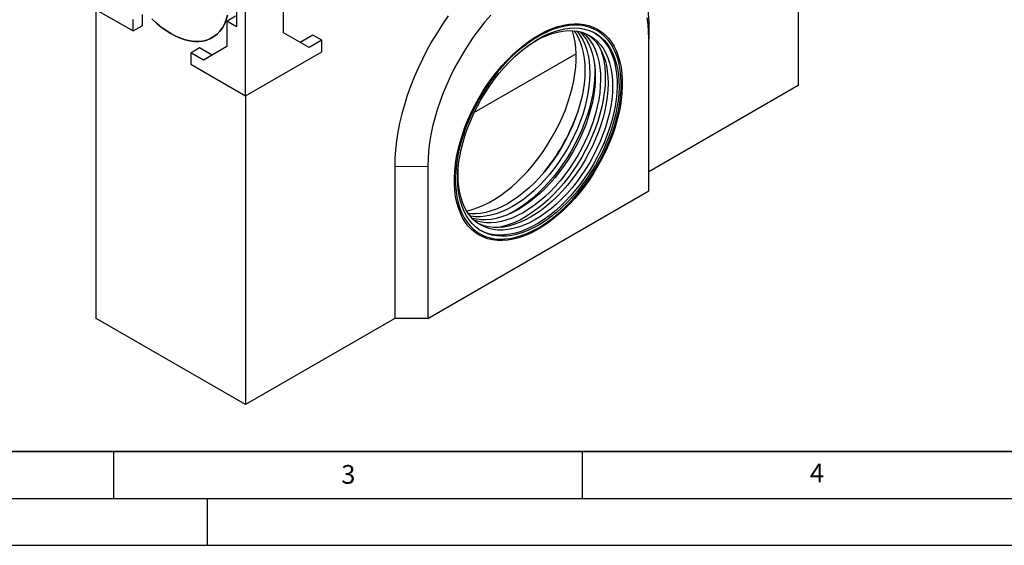
# Model space of a CAD drawing. Units: millimetres. Extents: x 0 to 420, y 0 to 297.
# Drawn here: x 105 to 210, y 0 to 56 of the extents above; entities that cross this region are included whole.
import ezdxf

# ---------------------------------------------------------------- set-up
doc = ezdxf.new("R2010")
doc.units = ezdxf.units.MM
doc.layers.add('LINIEN-DICK', color=7, linetype='Continuous', lineweight=35)
doc.layers.add('LINIEN-DÜNN', color=7, linetype='Continuous')
doc.layers.add('VORLAGE_TEXT', color=7, linetype='Continuous')
doc.styles.add('SLDTEXTSTYLE0', font='TXT', dxfattribs={"width": 0.605})

msp = doc.modelspace()

# ---------------------------------------------------------------- linework, layer by layer
at = {"color": 7, "linetype": 'Continuous', "lineweight": 25}
for p, q in [((188.0039, 81.9724), (188.0039, 49.0384)), ((128.1355, 60.7477), (128.1355, 55.3041)), ((129.0783, 47.9554), (129.0783, 60.2035)), ((111.2828, 58.2285), (117.1165, 54.8608)), ((113.1684, 24.206), (113.1684, 57.1399)), ((133.1442, 54.6574), (133.1442, 57.107)), ((117.1165, 54.8608), (117.1165, 56.0856)), ((118.0593, 56.6299), (118.0593, 55.4051)), ((127.0749, 55.9164), (128.0177, 56.4607)), ((128.1355, 55.3041), (127.0749, 55.9164)), ((127.0749, 55.9164), (127.0749, 53.1946)), ((172.094, 56.0485), (172.094, 54.0075)), ((117.1165, 54.8608), (118.0593, 55.4051)), ((135.8548, 53.0921), (133.1442, 54.6574)), ((136.2673, 54.4188), (134.9121, 53.6365)), ((137.2101, 53.8745), (135.8548, 53.0921)), ((137.2101, 53.8745), (136.2673, 54.4188)), ((137.2101, 52.6497), (137.2101, 53.8745)), ((172.094, 37.8128), (172.094, 54.0075)), ((123.2447, 52.5479), (124.1875, 53.0921)), ((123.2447, 52.5479), (123.2447, 51.323)), ((124.6, 51.7655), (123.2447, 52.5479)), ((124.1875, 53.0921), (125.5427, 52.3098)), ((127.0749, 53.1946), (124.6, 51.7655)), ((129.0783, 47.9554), (137.2101, 52.6497)), ((164.3492, 52.4379), (153.4727, 46.159)), ((123.2447, 51.323), (129.0783, 47.9554)), ((188.0039, 49.0384), (172.094, 39.8538)), ((129.0783, 47.9554), (129.0783, 15.0214)), ((144.9882, 40.4007), (144.9882, 24.206)), ((148.5238, 40.4007), (148.5238, 24.206)), ((148.5238, 24.206), (172.094, 37.8128)), ((129.0783, 15.0214), (113.1684, 24.206)), ((144.9882, 24.206), (129.0783, 15.0214)), ((148.5238, 24.206), (144.9882, 24.206))]:
    msp.add_line(p, q, dxfattribs=at)
at = {"color": 8, "linetype": 'Continuous', "lineweight": 18}
msp.add_line((144.9882, 40.4007), (148.5238, 40.4007), dxfattribs=at)
at = {"color": 7, "linetype": 'Continuous', "lineweight": 25, "flags": 128}
for points in [[(172.094, 56.0485), (172.0727, 56.9137)], [(127.1784, 56.5355), (127.0311, 56.0492), (126.8434, 55.6022), (126.6167, 55.1975), (126.3524, 54.8379), (126.0524, 54.5259), (125.7188, 54.2636), (125.3538, 54.0528), (124.9598, 53.895), (124.5397, 53.7911), (124.0962, 53.742), (123.6324, 53.7479), (123.1515, 53.8088), (122.6567, 53.9244), (122.1515, 54.0937), (121.6392, 54.3157), (121.1234, 54.5888), (120.6076, 54.9112), (120.0953, 55.2807), (119.5901, 55.6947), (119.0953, 56.1504)], [(119.0953, 56.1504), (119.5901, 55.6947), (120.0953, 55.2807), (120.6076, 54.9112), (121.1234, 54.5888), (121.6392, 54.3157), (122.1515, 54.0937), (122.6567, 53.9244), (123.1515, 53.8088), (123.6324, 53.7479), (124.0962, 53.742), (124.5397, 53.7911), (124.9598, 53.895), (125.3538, 54.0528), (125.7188, 54.2636), (126.0524, 54.5259), (126.3524, 54.8379), (126.6167, 55.1975), (126.8434, 55.6022), (127.0311, 56.0492), (127.1784, 56.5355)], [(150.6985, 56.4609), (150.091, 55.5824), (149.5102, 54.6807), (148.9578, 53.7587), (148.4355, 52.8193), (147.9451, 51.8655), (147.4879, 50.9001), (147.0656, 49.9264), (146.6793, 48.9473), (146.3304, 47.9659), (146.0199, 46.9854), (145.7488, 46.0087), (145.5179, 45.039), (145.328, 44.0794), (145.1797, 43.1328), (145.0735, 42.2022), (145.0096, 41.2905), (144.9882, 40.4007)], [(155.2405, 56.5644), (154.6191, 55.8373), (154.0177, 55.08), (153.4384, 54.295), (152.8832, 53.4851), (152.3541, 52.6531), (151.853, 51.802), (151.3815, 50.9347), (150.9414, 50.0543), (150.5343, 49.1639), (150.1614, 48.2667), (149.8242, 47.3657), (149.5238, 46.4641), (149.2613, 45.5651), (149.0376, 44.6719), (148.8535, 43.7876), (148.7096, 42.9153), (148.6065, 42.058), (148.5445, 41.2188), (148.5238, 40.4007)], [(172.094, 54.0075), (172.0733, 54.8017), (172.0113, 55.5693), (171.9082, 56.3075)], [(152.7992, 45.3754), (153.1498, 46.1564), (153.5338, 46.9278), (153.9494, 47.6858), (154.3946, 48.427), (154.8674, 49.148), (155.3656, 49.8452), (155.8868, 50.5155), (156.4286, 51.1559), (156.9886, 51.7631), (157.564, 52.3346), (158.1522, 52.8675), (158.7505, 53.3594), (159.356, 53.8081), (159.966, 54.2113), (160.5776, 54.5673), (161.1879, 54.8744), (161.7941, 55.1311), (162.3934, 55.3362), (162.983, 55.4889), (163.5601, 55.5883), (164.1221, 55.634), (164.6662, 55.6259), (165.1901, 55.5638), (165.6912, 55.4482), (166.1672, 55.2796), (166.6159, 55.0587), (167.0352, 54.7866), (167.4231, 54.4646), (167.7779, 54.0941), (168.0978, 53.6769), (168.3814, 53.215), (168.6274, 52.7104), (168.8346, 52.1655), (169.002, 51.5829), (169.129, 50.9653), (169.2147, 50.3156), (169.259, 49.6368), (169.2615, 48.932), (169.2223, 48.2046), (169.1416, 47.4579), (169.0196, 46.6955), (168.8571, 45.9208), (168.6547, 45.1375), (168.4133, 44.3493), (168.1342, 43.5598), (167.8186, 42.7726), (167.468, 41.9916), (167.084, 41.2202), (166.6684, 40.4622), (166.2232, 39.721), (165.7504, 39.0001), (165.2522, 38.3028), (164.731, 37.6325), (164.1891, 36.9922), (163.6292, 36.3849), (163.0538, 35.8134), (162.4656, 35.2805), (161.8673, 34.7886), (161.2618, 34.3399), (160.6518, 33.9367), (160.0402, 33.5807), (159.4299, 33.2737), (158.8237, 33.017), (158.2244, 32.8118), (157.6348, 32.6592), (157.0577, 32.5597), (156.4957, 32.514), (155.9515, 32.5222), (155.4277, 32.5842), (154.9266, 32.6998), (154.4506, 32.8684), (154.0019, 33.0893), (153.5826, 33.3614), (153.1947, 33.6834), (152.8399, 34.0539), (152.52, 34.4711), (152.2364, 34.9331), (151.9904, 35.4377), (151.7832, 35.9825), (151.6157, 36.5651), (151.4888, 37.1827), (151.403, 37.8324), (151.3588, 38.5112), (151.3562, 39.216), (151.3954, 39.9434), (151.4762, 40.6901), (151.5982, 41.4525), (151.7607, 42.2272), (151.9631, 43.0105), (152.2045, 43.7987), (152.4836, 44.5883), (152.7992, 45.3754)], [(160.3089, 33.8673), (160.9187, 34.2436), (161.5256, 34.6668), (162.1267, 35.1348), (162.7191, 35.6455), (163.3001, 36.1962), (163.8668, 36.7846), (164.4165, 37.4076), (164.9467, 38.0625), (165.4547, 38.746), (165.9383, 39.4549), (166.395, 40.1857), (166.8227, 40.9352), (167.2194, 41.6995), (167.5831, 42.4752), (167.9122, 43.2585), (168.205, 44.0457), (168.4602, 44.8331), (168.6766, 45.6168), (168.8531, 46.3931), (168.9889, 47.1585), (169.0833, 47.9091), (169.1359, 48.6414), (169.1464, 49.352), (169.1148, 50.0374), (169.0413, 50.6944), (168.9261, 51.3198), (168.7699, 51.9108), (168.5733, 52.4643), (168.3374, 52.9779), (168.0632, 53.4491), (167.7521, 53.8756), (167.4055, 54.2554), (167.025, 54.5866), (166.6126, 54.8678), (166.1701, 55.0975), (165.6997, 55.2747), (165.2036, 55.3985), (164.6842, 55.4683), (164.1439, 55.4839), (163.5854, 55.4451), (163.0112, 55.3521), (162.4242, 55.2053), (161.827, 55.0055), (161.2227, 54.7536), (160.614, 54.4508), (160.0038, 54.0986), (159.3951, 53.6986), (158.7907, 53.2527), (158.1936, 52.7631), (157.6066, 52.232), (157.0324, 51.6621), (156.4739, 51.0561), (155.9336, 50.4167), (155.4142, 49.7472), (154.9181, 49.0506), (154.4477, 48.3303), (154.0052, 47.5897), (153.5927, 46.8323), (153.2123, 46.0618), (152.8657, 45.2819), (152.5546, 44.4961), (152.2804, 43.7084), (152.0444, 42.9224), (151.8479, 42.1419), (151.6917, 41.3706), (151.5765, 40.6122), (151.503, 39.8703), (151.4714, 39.1484), (151.4819, 38.45), (151.5345, 37.7784), (151.6289, 37.1368), (151.7647, 36.5282), (151.9412, 35.9556), (152.1575, 35.4217), (152.4128, 34.9291), (152.7056, 34.48), (153.0347, 34.0766), (153.3984, 33.7209), (153.7951, 33.4145), (154.2228, 33.1589), (154.6795, 32.9553), (155.1631, 32.8047), (155.6711, 32.7078), (156.2013, 32.6651), (156.751, 32.6767), (157.3177, 32.7427), (157.8987, 32.8627), (158.4911, 33.036), (159.0922, 33.262), (159.6991, 33.5395), (160.3089, 33.8673)], [(153.0956, 45.324), (153.4402, 46.0908), (153.8183, 46.8478), (154.228, 47.5913), (154.6674, 48.3176), (155.1342, 49.0233), (155.6262, 49.7048), (156.1411, 50.3589), (156.6762, 50.9824), (157.2291, 51.5722), (157.7969, 52.1255), (158.377, 52.6396), (158.9665, 53.112), (159.5626, 53.5403), (160.1622, 53.9225), (160.7626, 54.2567), (161.3608, 54.5413), (161.9539, 54.7749), (162.5389, 54.9564), (163.1131, 55.0849), (163.6736, 55.1597), (164.2177, 55.1805), (164.7428, 55.1472), (165.2463, 55.0599), (165.7257, 54.9192), (166.1788, 54.7256), (166.6032, 54.4801), (166.997, 54.1839), (167.3582, 53.8384), (167.685, 53.4454), (167.9759, 53.0067), (168.2295, 52.5245), (168.4445, 52.0011), (168.6198, 51.4391), (168.7546, 50.8413), (168.8483, 50.2104), (168.9004, 49.5497), (168.9107, 48.8623), (168.879, 48.1515), (168.8056, 47.4209), (168.6907, 46.674), (168.5351, 45.9144), (168.3394, 45.1459), (168.1045, 44.3721), (167.8317, 43.5969), (167.5222, 42.824), (167.1776, 42.0572), (166.7995, 41.3002), (166.3898, 40.5568), (165.9504, 39.8304), (165.4836, 39.1248), (164.9916, 38.4432), (164.4767, 37.7891), (163.9416, 37.1656), (163.3887, 36.5758), (162.8209, 36.0225), (162.2408, 35.5084), (161.6513, 35.036), (161.0552, 34.6077), (160.4555, 34.2255), (159.8551, 33.8913), (159.257, 33.6067), (158.6639, 33.3731), (158.0789, 33.1916), (157.5047, 33.0632), (156.9442, 32.9883), (156.4, 32.9675), (155.875, 33.0008), (155.3715, 33.0881), (154.892, 33.2289), (154.439, 33.4225), (154.0146, 33.668), (153.6208, 33.9642), (153.2596, 34.3096), (152.9328, 34.7026), (152.6419, 35.1413), (152.3883, 35.6235), (152.1733, 36.1469), (151.998, 36.7089), (151.8632, 37.3067), (151.7695, 37.9376), (151.7174, 38.5983), (151.7071, 39.2857), (151.7388, 39.9965), (151.8122, 40.7271), (151.927, 41.474), (152.0827, 42.2336), (152.2784, 43.0021), (152.5133, 43.7759), (152.7861, 44.5511), (153.0956, 45.324)], [(159.0523, 53.1767), (159.4422, 53.4424), (160.0304, 53.8026), (160.6183, 54.1143), (161.203, 54.3757), (161.7816, 54.5856), (162.351, 54.7429), (162.9083, 54.8467), (163.4508, 54.8966), (163.9756, 54.8923), (164.4801, 54.8338), (164.9617, 54.7214), (165.418, 54.5557), (165.8466, 54.3375), (166.2453, 54.068), (166.6121, 53.7485), (166.9452, 53.3806), (167.2429, 52.9663), (167.5035, 52.5076), (167.7259, 52.0069), (167.9089, 51.4666), (168.0514, 50.8897), (168.1529, 50.279), (168.2128, 49.6376), (168.2308, 48.9688), (168.2067, 48.276), (168.1408, 47.5627), (168.0333, 46.8326), (167.8849, 46.0894), (167.6961, 45.3368), (167.4682, 44.5788), (167.2021, 43.8191), (166.8992, 43.0617), (166.5611, 42.3104), (166.1895, 41.569), (165.7863, 40.8413), (165.3536, 40.1311), (164.8935, 39.4418), (164.4084, 38.7772), (163.9008, 38.1404), (163.3733, 37.5349), (162.8285, 36.9636), (162.2692, 36.4295), (161.6983, 35.9353), (161.1187, 35.4835), (160.5334, 35.0764), (159.9452, 34.7161), (159.3573, 34.4045), (158.7725, 34.143), (158.194, 33.9332), (157.6246, 33.7759), (157.0673, 33.6721), (156.5248, 33.6222), (156, 33.6265), (155.4955, 33.685), (155.0139, 33.7974), (154.5576, 33.9631), (154.129, 34.1812), (153.7303, 34.4508), (153.3634, 34.7703), (153.0303, 35.1381), (152.7327, 35.5525), (152.472, 36.0112), (152.2497, 36.5119), (152.0667, 37.0521), (151.9241, 37.6291), (151.8227, 38.2398), (151.7628, 38.8812), (151.7448, 39.55), (151.7689, 40.2428), (151.7978, 40.6101)], [(164.1098, 54.8822), (164.2904, 54.6196), (164.55, 54.1627), (164.7715, 53.6639), (164.9537, 53.1259), (165.0957, 52.5512), (165.1968, 51.9429), (165.2564, 51.3041), (165.2743, 50.6379), (165.2504, 49.9478), (165.1847, 49.2374), (165.0777, 48.5102), (164.9298, 47.7699), (164.7418, 47.0204), (164.5148, 46.2653), (164.2497, 45.5087), (163.948, 44.7543), (163.6113, 44.0059), (163.2412, 43.2675), (162.8396, 42.5427), (162.4086, 41.8353), (161.9503, 41.1488), (161.4672, 40.4867), (160.9616, 39.8525), (160.4362, 39.2494), (159.8935, 38.6804), (159.3365, 38.1484), (158.7678, 37.6561), (158.1905, 37.2061), (157.6075, 36.8007), (157.0217, 36.4418), (156.436, 36.1314), (155.8536, 35.871), (155.2774, 35.662), (154.7103, 35.5053), (154.1551, 35.4019), (153.6148, 35.3522), (153.0921, 35.3565), (152.85, 35.3775)], [(164.4244, 54.8431), (164.5198, 54.7287), (164.8163, 54.316), (165.0759, 53.8591), (165.2974, 53.3603), (165.4796, 52.8223), (165.6216, 52.2476), (165.7227, 51.6393), (165.7824, 51.0005), (165.8002, 50.3343), (165.7763, 49.6442), (165.7106, 48.9338), (165.6036, 48.2066), (165.4557, 47.4663), (165.2678, 46.7168), (165.0407, 45.9617), (164.7756, 45.2051), (164.474, 44.4507), (164.1372, 43.7023), (163.7671, 42.9639), (163.3655, 42.2391), (162.9345, 41.5317), (162.4763, 40.8452), (161.9931, 40.1831), (161.4875, 39.5489), (160.9621, 38.9458), (160.4194, 38.3768), (159.8624, 37.8448), (159.2938, 37.3525), (158.7164, 36.9025), (158.1334, 36.4971), (157.5476, 36.1382), (156.962, 35.8278), (156.3796, 35.5674), (155.8033, 35.3584), (155.2362, 35.2017), (154.681, 35.0983), (154.1407, 35.0486), (153.618, 35.0529), (153.1155, 35.1112), (153.0412, 35.1247)], [(164.752, 54.7776), (164.7724, 54.7577), (165.1042, 54.3913), (165.4006, 53.9786), (165.6603, 53.5218), (165.8818, 53.023), (166.064, 52.4849), (166.206, 51.9103), (166.3071, 51.302), (166.3667, 50.6631), (166.3846, 49.997), (166.3607, 49.3069), (166.295, 48.5965), (166.188, 47.8692), (166.0401, 47.129), (165.8521, 46.3794), (165.625, 45.6244), (165.36, 44.8677), (165.0583, 44.1133), (164.7216, 43.365), (164.3515, 42.6265), (163.9499, 41.9018), (163.5189, 41.1943), (163.0606, 40.5078), (162.5775, 39.8458), (162.0719, 39.2116), (161.5464, 38.6084), (161.0038, 38.0394), (160.4467, 37.5074), (159.8781, 37.0152), (159.3008, 36.5652), (158.7177, 36.1597), (158.1319, 35.8009), (157.5463, 35.4905), (156.9639, 35.2301), (156.3877, 35.021), (155.8205, 34.8644), (155.2654, 34.761), (154.7251, 34.7113), (154.2023, 34.7156), (153.6999, 34.7738), (153.2617, 34.8737)], [(165.0335, 54.6994), (165.328, 54.437), (165.6597, 54.0706), (165.9562, 53.6579), (166.2158, 53.201), (166.4373, 52.7023), (166.6195, 52.1642), (166.7615, 51.5896), (166.8626, 50.9813), (166.9223, 50.3424), (166.9401, 49.6763), (166.9162, 48.9862), (166.8505, 48.2757), (166.7435, 47.5485), (166.5956, 46.8083), (166.4077, 46.0587), (166.1806, 45.3037), (165.9155, 44.547), (165.6139, 43.7926), (165.2771, 43.0443), (164.907, 42.3058), (164.5054, 41.581), (164.0744, 40.8736), (163.6162, 40.1871), (163.133, 39.5251), (162.6274, 38.8909), (162.102, 38.2877), (161.5593, 37.7187), (161.0023, 37.1867), (160.4337, 36.6945), (159.8563, 36.2445), (159.2733, 35.839), (158.6875, 35.4802), (158.1019, 35.1697), (157.5195, 34.9094), (156.9432, 34.7003), (156.3761, 34.5437), (155.8209, 34.4402), (155.2806, 34.3906), (154.7579, 34.3949), (154.2554, 34.4531), (153.7757, 34.5651), (153.4702, 34.6691)], [(166.2904, 54.6675), (166.4021, 54.5961), (166.7959, 54.2999), (167.1571, 53.9545), (167.4839, 53.5615), (167.7748, 53.1228), (168.0284, 52.6406), (168.2434, 52.1172), (168.4187, 51.5552), (168.5535, 50.9574), (168.6472, 50.3265), (168.6993, 49.6658), (168.7096, 48.9784), (168.6779, 48.2676), (168.6045, 47.537), (168.4897, 46.7901), (168.334, 46.0305), (168.1383, 45.262), (167.9034, 44.4882), (167.6306, 43.713), (167.3211, 42.9401), (166.9765, 42.1733), (166.5984, 41.4163), (166.1887, 40.6728), (165.7493, 39.9465), (165.2825, 39.2408), (164.7905, 38.5593), (164.2756, 37.9052), (163.7405, 37.2817), (163.1876, 36.6919), (162.6198, 36.1386), (162.0397, 35.6245), (161.4502, 35.1521), (160.8541, 34.7238), (160.2545, 34.3416), (159.6541, 34.0074), (159.0559, 33.7228), (158.4628, 33.4892), (157.8778, 33.3077), (157.3036, 33.1792), (156.7431, 33.1044), (156.199, 33.0836), (155.6739, 33.1169), (155.1704, 33.2042), (154.691, 33.3449), (154.2379, 33.5385), (154.1263, 33.5966)], [(165.5673, 54.4871), (165.758, 54.3493), (166.1249, 54.0298), (166.458, 53.6619), (166.7556, 53.2476), (167.0163, 52.7889), (167.2386, 52.2882), (167.4216, 51.7479), (167.5641, 51.171), (167.6656, 50.5603), (167.7255, 49.9189), (167.7435, 49.2501), (167.7194, 48.5573), (167.6535, 47.844), (167.546, 47.1139), (167.3976, 46.3707), (167.2089, 45.6181), (166.9809, 44.8601), (166.7148, 44.1004), (166.4119, 43.343), (166.0738, 42.5917), (165.7022, 41.8503), (165.299, 41.1226), (164.8663, 40.4124), (164.4062, 39.7231), (163.9212, 39.0585), (163.4136, 38.4217), (162.886, 37.8162), (162.3412, 37.2449), (161.782, 36.7108), (161.2111, 36.2166), (160.6314, 35.7648), (160.0461, 35.3577), (159.4579, 34.9974), (158.87, 34.6858), (158.2853, 34.4243), (157.7067, 34.2145), (157.1373, 34.0572), (156.58, 33.9534), (156.0375, 33.9035), (155.5127, 33.9078), (155.0082, 33.9663), (154.5266, 34.0787), (154.0703, 34.2444), (153.921, 34.3129)], [(166.9761, 52.8671), (166.9845, 52.844), (167.1598, 52.282), (167.2946, 51.6841), (167.3883, 51.0533), (167.4404, 50.3925), (167.4507, 49.7051), (167.419, 48.9944), (167.3456, 48.2638), (167.2308, 47.5169), (167.0751, 46.7573), (166.8794, 45.9887), (166.6445, 45.215), (166.3717, 44.4397), (166.0622, 43.6668), (165.7176, 42.9), (165.3395, 42.1431), (164.9298, 41.3996), (164.4904, 40.6733), (164.0236, 39.9676), (163.5316, 39.2861), (163.0167, 38.6319), (162.4816, 38.0084), (161.9287, 37.4186), (161.3609, 36.8653), (160.7808, 36.3512), (160.1913, 35.8789), (159.5952, 35.4506), (158.9956, 35.0684), (158.3952, 34.7341), (157.797, 34.4495), (157.2039, 34.2159), (156.6189, 34.0345), (156.0447, 33.906), (156.0285, 33.9031)], [(166.2952, 51.3908), (166.3173, 51.0409), (166.3275, 50.3535), (166.2958, 49.6428), (166.2224, 48.9122), (166.1076, 48.1652), (165.9519, 47.4057), (165.7562, 46.6371), (165.5213, 45.8634), (165.2485, 45.0881), (164.939, 44.3152), (164.5944, 43.5484), (164.2163, 42.7914), (163.8066, 42.048), (163.3673, 41.3216), (162.9004, 40.616), (162.4084, 39.9344), (161.8935, 39.2803), (161.3584, 38.6568), (160.8055, 38.067), (160.2377, 37.5137), (159.6576, 36.9996), (159.0681, 36.5273), (158.4721, 36.099), (157.8724, 35.7168), (157.272, 35.3825), (156.9663, 35.231)]]:
    msp.add_lwpolyline(points, dxfattribs=at)
at = {"color": 7, "linetype": 'Continuous', "lineweight": 25}
msp.add_arc((144.9549, 52.9377), 20.6726, 320.22667, 339.778706, dxfattribs=at)
msp.add_ellipse((155.513, 46.8426), major_axis=(6.4212, 10.7259), ratio=0.56650241, start_param=3.62680858, end_param=5.8300987, dxfattribs=at)
at = {"layer": 'LINIEN-DICK'}
msp.add_line((20, 10), (415, 10), dxfattribs=at)
at = {"layer": 'LINIEN-DÜNN'}
for p, q in [((115, 10), (115, 5)), ((165, 10), (165, 5)), ((15, 5), (415, 5)), ((125, 5), (125, 0)), ((0, 0), (420, 0))]:
    msp.add_line(p, q, dxfattribs=at)

# ---------------------------------------------------------------- texts
at = {"layer": 'VORLAGE_TEXT', "char_height": 2, "attachment_point": 2, "style": 'SLDTEXTSTYLE0'}
for s, insert in [('3', (140.0453, 8.5647)), ('4', (190.0227, 8.7073))]:
    msp.add_mtext(s, dxfattribs=dict(at, insert=insert))

doc.saveas('drawing.dxf')
